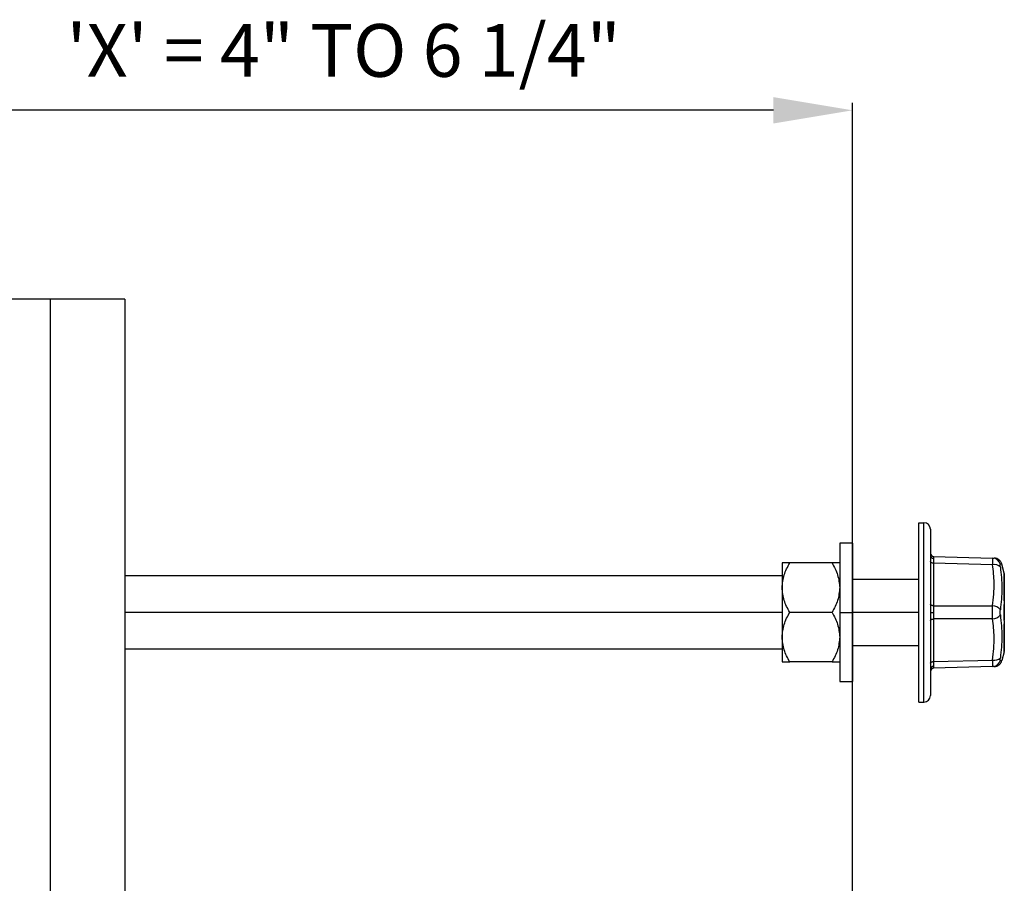
# Model space of a CAD drawing. Units: inches. Extents: x 5079.7 to 5150.4, y -3992.9 to -3933.1.
# Drawn here: x 5102.4 to 5111.8, y -3976 to -3967.8 of the extents above; entities that cross this region are included whole.
import ezdxf

# ---------------------------------------------------------------- set-up
doc = ezdxf.new("R2010")
doc.units = ezdxf.units.IN
doc.header["$MEASUREMENT"] = 0
doc.layers.add('A-DETL-MBND', color=160, linetype='Continuous', lineweight=9)
doc.styles.add('Arial', font='arial.ttf', dxfattribs={"height": 0.5})
doc.dimstyles.new('Default_linear_style', dxfattribs={"dimscale": 12, "dimtxt": 0.5, "dimasz": 2, "dimexe": 0.023438, "dimexo": 0.03125, "dimgap": 0.0625, "dimtad": 1, "dimdec": 4, "dimrnd": 0.0625, "dimzin": 0, "dimdsep": 46, "dimlunit": 5, "dimtxsty": 'Arial', "dimcen": 0.09, "dimazin": 0, "dimtfac": 0.5, "dimtdec": 4, "dimtix": 1, "dimtmove": 0, "dimatfit": 3, "dimfxl": 1, "dimtvp": 1, "dimtfill": 1, "dimfrac": 2, "dimtolj": 1, "dimtzin": 0, "dimarcsym": 2})

# ---------------------------------------------------------------- blocks, each defined once
blk = doc.blocks.new('*D158')
at = {"layer": 'A-DETL-MBND', "color": 0, "lineweight": -2, "transparency": 16777216}
for p, q in [((5100.7217, -3971.0411), (5100.7217, -3968.6049)), ((5110.3417, -3978.5911), (5110.3417, -3968.6049)), ((5109.5917, -3968.6752), (5101.4717, -3968.6752))]:
    blk.add_line(p, q, dxfattribs=at)
at = {"layer": 'A-DETL-MBND', "color": 0, "transparency": 16777216}
for points in [[(5101.4717, -3968.5502), (5101.4717, -3968.8002), (5100.7217, -3968.6752)], [(5109.5917, -3968.5502), (5109.5917, -3968.8002), (5110.3417, -3968.6752)]]:
    blk.add_solid(points, dxfattribs=at)
at = {"layer": 'Defpoints', "color": 0, "transparency": 16777216}
for p in [(5100.7217, -3968.6752), (5100.7217, -3971.1349), (5110.3417, -3978.6849)]:
    blk.add_point(p, dxfattribs=at)
at = {"layer": 'A-DETL-MBND', "color": 0, "transparency": 16777216, "insert": (5105.5167, -3967.8578), "char_height": 0.5, "attachment_point": 2, "style": 'Arial'}
blk.add_mtext('\\A1;\'X\' = 4" TO 6 1/4"', dxfattribs=at)

msp = doc.modelspace()

# ---------------------------------------------------------------- linework, layer by layer
at = {"color": 7, "linetype": 'Continuous', "lineweight": 25}
for p, q in [((5102.73172, -3970.4649), (5102.22172, -3970.4649)), ((5103.44172, -3970.4649), (5102.73172, -3970.4649)), ((5102.73172, -3970.4649), (5102.73172, -3980.0849)), ((5103.44172, -3970.4649), (5103.44172, -3980.0849)), ((5110.97172, -3974.2849), (5110.97172, -3972.5849)), ((5110.97172, -3972.5849), (5111.01922, -3972.5849)), ((5111.01922, -3974.2849), (5111.01922, -3972.5849)), ((5111.08172, -3972.6474), (5111.08172, -3974.2224)), ((5110.34172, -3972.77865), (5110.22072, -3972.77865)), ((5110.22072, -3972.77865), (5110.22072, -3973.4349)), ((5110.34172, -3972.77865), (5110.34172, -3973.4349)), ((5111.11093, -3972.90566), (5111.67082, -3972.92032)), ((5111.67082, -3972.92032), (5111.6837, -3972.92066)), ((5109.67384, -3972.96615), (5109.67384, -3973.20052)), ((5110.1482, -3972.96615), (5109.74636, -3972.96615)), ((5111.11093, -3972.96814), (5111.11093, -3973.37242)), ((5111.67082, -3972.9828), (5111.11093, -3972.96814)), ((5111.75884, -3972.9785), (5111.74412, -3972.98035)), ((5111.78119, -3973.06191), (5111.75884, -3972.9785)), ((5109.67384, -3973.0899), (5103.44172, -3973.0899)), ((5110.97172, -3973.1224), (5110.34172, -3973.1224)), ((5111.78119, -3973.32371), (5111.78119, -3973.06191)), ((5111.78172, -3973.06596), (5111.78172, -3973.32491)), ((5109.67384, -3973.20052), (5109.67384, -3973.66927)), ((5111.11093, -3973.37242), (5111.67082, -3973.37242)), ((5111.78172, -3973.32491), (5111.78172, -3973.33767)), ((5110.1482, -3973.4349), (5109.74636, -3973.4349)), ((5110.22072, -3973.4349), (5110.34172, -3973.4349)), ((5110.22072, -3973.4349), (5110.22072, -3974.09115)), ((5110.34172, -3973.4349), (5110.34172, -3974.09115)), ((5111.08172, -3973.4349), (5111.11081, -3973.4349)), ((5111.11093, -3973.49738), (5111.11093, -3973.90165)), ((5111.67082, -3973.49738), (5111.11093, -3973.49738)), ((5111.78119, -3973.80789), (5111.78119, -3973.54609)), ((5111.78172, -3973.51231), (5111.78172, -3973.54488)), ((5111.78172, -3973.54488), (5111.78172, -3973.80384)), ((5109.67384, -3973.66927), (5109.67384, -3973.90365)), ((5103.44172, -3973.7799), (5109.67384, -3973.7799)), ((5110.34172, -3973.7474), (5110.97172, -3973.7474)), ((5111.78119, -3973.80789), (5111.75884, -3973.8913)), ((5110.1482, -3973.90365), (5109.74636, -3973.90365)), ((5111.11093, -3973.90165), (5111.67082, -3973.88699)), ((5111.67082, -3973.94947), (5111.11093, -3973.96413)), ((5111.74412, -3973.88945), (5111.75884, -3973.8913)), ((5110.22072, -3974.09115), (5110.34172, -3974.09115)), ((5110.97172, -3974.2849), (5111.01922, -3974.2849))]:
    msp.add_line(p, q, dxfattribs=at)
at = {"color": 8, "linetype": 'Continuous', "lineweight": 25}
for p, q in [((5109.67384, -3973.4349), (5103.44172, -3973.4349)), ((5110.97172, -3973.4349), (5110.34172, -3973.4349))]:
    msp.add_line(p, q, dxfattribs=at)
at = {"color": 7, "linetype": 'Continuous', "lineweight": 25, "flags": 128}
for points in [[(5111.11093, -3972.96814), (5111.10519, -3972.96779), (5111.0997, -3972.96689), (5111.09465, -3972.96548), (5111.09023, -3972.96361), (5111.08661, -3972.96136), (5111.08393, -3972.9588), (5111.08228, -3972.95603), (5111.08172, -3972.95315)], [(5111.11093, -3973.37242), (5111.10519, -3973.37207), (5111.0997, -3973.37117), (5111.09465, -3973.36976), (5111.09023, -3973.36789), (5111.08661, -3973.36564), (5111.08393, -3973.36307), (5111.08228, -3973.3603), (5111.08172, -3973.35742)], [(5111.78166, -3973.32629), (5111.78167, -3973.32567), (5111.78119, -3973.32371)], [(5111.08172, -3973.51237), (5111.08228, -3973.50949), (5111.08393, -3973.50672), (5111.08661, -3973.50416), (5111.09023, -3973.5019), (5111.09465, -3973.50004), (5111.0997, -3973.49863), (5111.10519, -3973.49773), (5111.11093, -3973.49738)], [(5111.78166, -3973.54351), (5111.78167, -3973.54412), (5111.78119, -3973.54609)], [(5111.08172, -3973.91665), (5111.08228, -3973.91377), (5111.08393, -3973.911), (5111.08661, -3973.90844), (5111.09023, -3973.90618), (5111.09465, -3973.90432), (5111.0997, -3973.90291), (5111.10519, -3973.90201), (5111.11093, -3973.90165)]]:
    msp.add_lwpolyline(points, dxfattribs=at)
at = {"color": 7, "linetype": 'Continuous', "lineweight": 25}
for centre, radius, start, end in [((5111.01922, -3972.6474), 0.0625, 0, 90), ((5111.11172, -3972.87567), 0.03, 180, 268.5), ((5111.10971, -3972.89435), 0.02807, 184.244519, 272.250825), ((5111.66859, -3972.99781), 0.07752, 13.01593, 88.354529), ((5111.6886, -3973.05665), 0.07596, 43.039257, 103.539154), ((5111.76609, -3973.06596), 0.01562, 0, 15), ((5111.66887, -3973.46583), 0.09343, 36.359607, 88.808731), ((5111.7799, -3973.325), 0.00182, 2.635874, 45.018952), ((5111.76609, -3973.32491), 0.01562, 354.940721, 0), ((5111.66887, -3973.40396), 0.09343, 271.191269, 323.640393), ((5111.7799, -3973.5448), 0.00182, 314.981048, 357.364126), ((5111.76609, -3973.54488), 0.01562, 0, 5.059279), ((5111.6886, -3973.81315), 0.07596, 256.460846, 316.960743), ((5111.76609, -3973.80384), 0.01562, 345, 0), ((5111.10971, -3973.97544), 0.02807, 87.749175, 175.755481), ((5111.11172, -3973.99412), 0.03, 91.5, 180), ((5111.66859, -3973.87199), 0.07752, 271.645471, 346.98407), ((5111.01922, -3974.2224), 0.0625, 270, 0)]:
    msp.add_arc(centre, radius, start, end, dxfattribs=at)
for points, knots in [([(5111.11093, -3972.90566), (5111.1109, -3972.90641), (5111.11083, -3972.9079), (5111.11082, -3972.9176), (5111.11081, -3972.9224)], [0, 0, 0, 0, 0.505857, 1, 1, 1, 1]), ([(5111.11081, -3972.9224), (5111.11082, -3972.92844), (5111.11083, -3972.94066), (5111.1109, -3972.95891), (5111.11093, -3972.96814)], [0, 0, 0, 0, 0.494143, 1, 1, 1, 1]), ([(5111.67082, -3972.92032), (5111.67047, -3972.92115), (5111.66977, -3972.9228), (5111.66949, -3972.93597), (5111.66977, -3972.95561), (5111.67047, -3972.97368), (5111.67082, -3972.9828)], [0, 0, 0, 0, 0.2524411, 0.500177, 0.7477449, 1, 1, 1, 1]), ([(5111.75884, -3972.9785), (5111.75602, -3972.97084), (5111.75024, -3972.95511), (5111.73256, -3972.93644), (5111.71028, -3972.92361), (5111.69364, -3972.92166), (5111.68553, -3972.92071)], [0, 0, 0, 0, 0.24346073, 0.50000038, 0.75653985, 1, 1, 1, 1]), ([(5109.67384, -3973.20052), (5109.67794, -3973.15979), (5109.68615, -3973.07798), (5109.72623, -3973.00353), (5109.74636, -3972.96615)], [0, 0, 0, 0, 0.4977943, 1, 1, 1, 1]), ([(5109.74636, -3972.96615), (5109.72628, -3972.96615), (5109.68619, -3972.96615), (5109.67795, -3972.96615), (5109.67384, -3972.96615)], [0, 0, 0, 0, 0.5010108, 1, 1, 1, 1]), ([(5110.1482, -3972.96615), (5110.16821, -3973.00329), (5110.20831, -3973.07772), (5110.21658, -3973.15954), (5110.22072, -3973.20052)], [0, 0, 0, 0, 0.4990739, 1, 1, 1, 1]), ([(5110.22072, -3972.96615), (5110.21661, -3972.96615), (5110.20837, -3972.96615), (5110.16829, -3972.96615), (5110.1482, -3972.96615)], [0, 0, 0, 0, 0.4989892, 1, 1, 1, 1]), ([(5111.67082, -3973.37242), (5111.67872, -3973.29974), (5111.69282, -3973.16996), (5111.67754, -3973.03999), (5111.67082, -3972.9828)], [0, 0, 0, 0, 0.5599704, 1, 1, 1, 1]), ([(5111.74412, -3973.00481), (5111.74368, -3973.00132), (5111.7428, -3972.99434), (5111.74245, -3972.98666), (5111.7428, -3972.98146), (5111.74368, -3972.98072), (5111.74412, -3972.98035)], [0, 0, 0, 0, 0.2500587, 0.4998278, 0.7497691, 1, 1, 1, 1]), ([(5111.74412, -3973.00481), (5111.75148, -3973.07195), (5111.76619, -3973.20623), (5111.75148, -3973.34237), (5111.74412, -3973.41044)], [0, 0, 0, 0, 0.5000001, 1, 1, 1, 1]), ([(5109.74636, -3973.4349), (5109.72635, -3973.39775), (5109.68626, -3973.32333), (5109.67799, -3973.24151), (5109.67384, -3973.20052)], [0, 0, 0, 0, 0.49907388, 1, 1, 1, 1]), ([(5110.22072, -3973.20052), (5110.21663, -3973.24125), (5110.20841, -3973.32307), (5110.16833, -3973.39751), (5110.1482, -3973.4349)], [0, 0, 0, 0, 0.4977943, 1, 1, 1, 1]), ([(5111.11093, -3973.37242), (5111.1109, -3973.3824), (5111.11083, -3973.40214), (5111.11082, -3973.42406), (5111.11081, -3973.4349)], [0, 0, 0, 0, 0.505857, 1, 1, 1, 1]), ([(5111.67082, -3973.49738), (5111.67047, -3973.48743), (5111.66977, -3973.46771), (5111.66949, -3973.43491), (5111.66977, -3973.40211), (5111.67047, -3973.38238), (5111.67082, -3973.37242)], [0, 0, 0, 0, 0.2522551, 0.499823, 0.7475589, 1, 1, 1, 1]), ([(5111.78119, -3973.32371), (5111.77989, -3973.34092), (5111.77728, -3973.37532), (5111.77604, -3973.43469), (5111.77727, -3973.49421), (5111.77988, -3973.52877), (5111.78119, -3973.54609)], [0, 0, 0, 0, 0.2496534, 0.4989624, 0.7488627, 1, 1, 1, 1]), ([(5111.78172, -3973.34456), (5111.78172, -3973.36004), (5111.78172, -3973.38453), (5111.78172, -3973.41952), (5111.78172, -3973.44852), (5111.78172, -3973.47766), (5111.78172, -3973.49575), (5111.78172, -3973.50542)], [0, 0, 0, 0, 0.31048183, 0.49125756, 0.62815357, 0.80113916, 1, 1, 1, 1]), ([(5109.67384, -3973.66927), (5109.67794, -3973.62854), (5109.68615, -3973.54673), (5109.72623, -3973.47228), (5109.74636, -3973.4349)], [0, 0, 0, 0, 0.49779427, 1, 1, 1, 1]), ([(5110.1482, -3973.4349), (5110.16821, -3973.47204), (5110.20831, -3973.54647), (5110.21658, -3973.62829), (5110.22072, -3973.66927)], [0, 0, 0, 0, 0.49907388, 1, 1, 1, 1]), ([(5111.11081, -3973.4349), (5111.11082, -3973.44573), (5111.11083, -3973.46766), (5111.1109, -3973.48739), (5111.11093, -3973.49738)], [0, 0, 0, 0, 0.494143, 1, 1, 1, 1]), ([(5111.67082, -3973.88699), (5111.67872, -3973.81411), (5111.69282, -3973.68396), (5111.67754, -3973.55439), (5111.67082, -3973.49738)], [0, 0, 0, 0, 0.5599706, 1, 1, 1, 1]), ([(5111.74412, -3973.45936), (5111.74368, -3973.45549), (5111.7428, -3973.44778), (5111.74245, -3973.4349), (5111.7428, -3973.42203), (5111.74368, -3973.41431), (5111.74412, -3973.41044)], [0, 0, 0, 0, 0.2500587, 0.4998278, 0.7497691, 1, 1, 1, 1]), ([(5111.74412, -3973.45936), (5111.75148, -3973.52743), (5111.76619, -3973.66356), (5111.75148, -3973.79785), (5111.74412, -3973.86499)], [0, 0, 0, 0, 0.4999999, 1, 1, 1, 1]), ([(5109.74636, -3973.90365), (5109.72635, -3973.8665), (5109.68626, -3973.79208), (5109.67799, -3973.71026), (5109.67384, -3973.66927)], [0, 0, 0, 0, 0.4990739, 1, 1, 1, 1]), ([(5110.22072, -3973.66927), (5110.21663, -3973.71), (5110.20841, -3973.79182), (5110.16833, -3973.86626), (5110.1482, -3973.90365)], [0, 0, 0, 0, 0.4977943, 1, 1, 1, 1]), ([(5111.74412, -3973.88945), (5111.74368, -3973.88908), (5111.7428, -3973.88834), (5111.74245, -3973.88315), (5111.7428, -3973.87547), (5111.74368, -3973.86848), (5111.74412, -3973.86499)], [0, 0, 0, 0, 0.2500587, 0.4998278, 0.7497691, 1, 1, 1, 1]), ([(5109.67384, -3973.90365), (5109.67795, -3973.90365), (5109.68619, -3973.90365), (5109.72628, -3973.90365), (5109.74636, -3973.90365)], [0, 0, 0, 0, 0.4989892, 1, 1, 1, 1]), ([(5110.1482, -3973.90365), (5110.16829, -3973.90365), (5110.20837, -3973.90365), (5110.21661, -3973.90365), (5110.22072, -3973.90365)], [0, 0, 0, 0, 0.50101079, 1, 1, 1, 1]), ([(5111.11093, -3973.90165), (5111.1109, -3973.91089), (5111.11083, -3973.92914), (5111.11082, -3973.94136), (5111.11081, -3973.9474)], [0, 0, 0, 0, 0.505857, 1, 1, 1, 1]), ([(5111.11081, -3973.9474), (5111.11082, -3973.95219), (5111.11083, -3973.9619), (5111.1109, -3973.96338), (5111.11093, -3973.96413)], [0, 0, 0, 0, 0.494143, 1, 1, 1, 1]), ([(5111.67082, -3973.88699), (5111.67047, -3973.89612), (5111.66977, -3973.91421), (5111.66949, -3973.93384), (5111.66977, -3973.947), (5111.67047, -3973.94864), (5111.67082, -3973.94947)], [0, 0, 0, 0, 0.2524411, 0.500177, 0.7477449, 1, 1, 1, 1]), ([(5111.6837, -3973.94913), (5111.68431, -3973.94912), (5111.68924, -3973.94899), (5111.67943, -3973.94925), (5111.67082, -3973.94947)], [0, 0, 0, 0, 0.1229921, 1, 1, 1, 1]), ([(5111.68553, -3973.94909), (5111.69364, -3973.94814), (5111.71028, -3973.94619), (5111.73256, -3973.93336), (5111.75024, -3973.91468), (5111.75602, -3973.89896), (5111.75884, -3973.8913)], [0, 0, 0, 0, 0.24346015, 0.49999962, 0.75653927, 1, 1, 1, 1])]:
    msp.add_open_spline(points, degree=3, knots=knots, dxfattribs=at)

# ---------------------------------------------------------------- dimensions: what is measured, and where the dimension line sits
at = {"layer": 'A-DETL-MBND'}
dim = msp.add_linear_dim(base=(5100.72172, -3968.67519), p1=(5110.34172, -3978.6849), p2=(5100.72172, -3971.1349), angle=180, text='\'X\' = 4" TO 6 1/4"', dimstyle='Default_linear_style', override={"dimscale": 3, "dimtxt": 1, "dimasz": 0.25, "dimgap": 0.1, "dimpost": '"', "dimfxl": 15.5, "dimtfill": 0}, dxfattribs=at)
dim.commit()
dim.dimension.update_dxf_attribs({"geometry": '*D158', "text_midpoint": (5105.51672, -3968.67519), "dimtype": 160})

doc.saveas('drawing.dxf')
